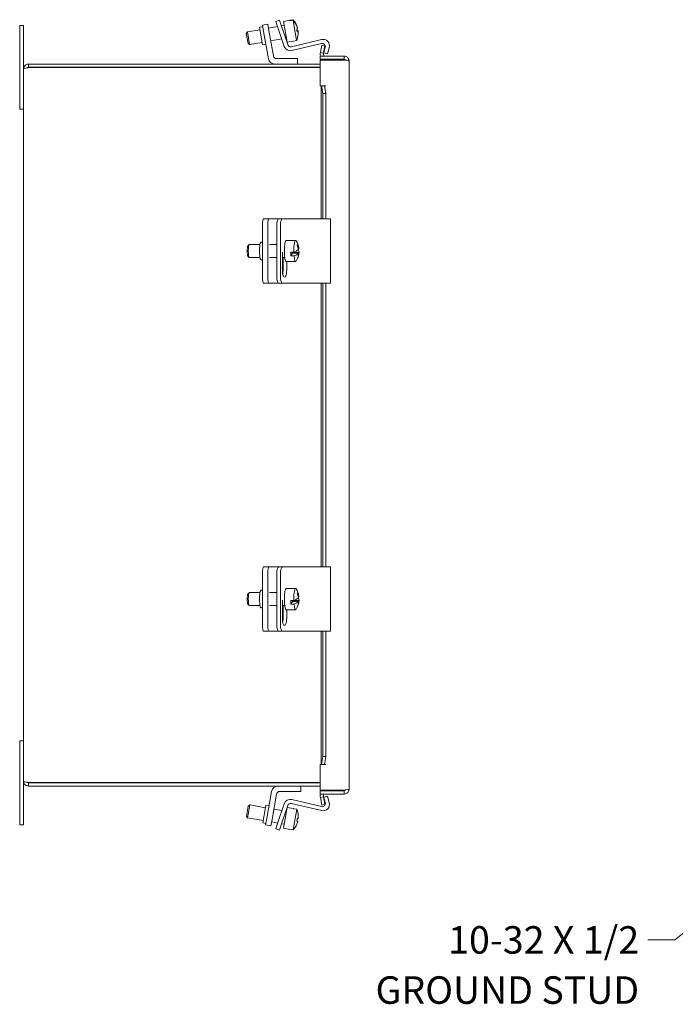
# Model space of a CAD drawing. Units: inches. Extents: x 2.8 to 84.1, y 2.2 to 55.2.
# Drawn here: x 2.8 to 15.6, y 21.6 to 40.7 of the extents above; entities that cross this region are included whole.
import ezdxf

# ---------------------------------------------------------------- set-up
doc = ezdxf.new("R2010")
doc.units = ezdxf.units.IN
doc.header["$LTSCALE"] = 5.333333
doc.header["$MEASUREMENT"] = 0
doc.layers.add('Symbol (ANSI)', color=7, linetype='Continuous', lineweight=5)
doc.layers.add('Visible (ANSI)', color=7, linetype='Continuous', lineweight=5)
doc.styles.add('ROMANS', font='romans.shx')
doc.dimstyles.new('Default (ANSI)$7', dxfattribs={"dimscale": 5.333333, "dimtxt": 0.1, "dimasz": 0.098425, "dimexe": 0.125, "dimexo": 0.0625, "dimgap": 0.031496, "dimtad": 0, "dimtih": 1, "dimtoh": 1, "dimrnd": 1e-08, "dimzin": 0, "dimdsep": 46, "dimtxsty": 'ROMANS', "dimcen": 0.09, "dimdle": 0.393701, "dimclrd": 256, "dimclre": 256, "dimclrt": 256, "dimadec": 0, "dimazin": 0, "dimtfac": 1, "dimtofl": 0, "dimtmove": 0, "dimatfit": 3, "dimfxl": 1, "dimtolj": 1, "dimtzin": 0, "dimlwd": -1, "dimlwe": -1, "dimarcsym": 0})

msp = doc.modelspace()

# ---------------------------------------------------------------- linework, layer by layer
at = {"layer": 'Visible (ANSI)'}
for p, q in [((7.888, 40.72), (7.817, 40.696)), ((7.857, 40.577), (7.817, 40.696)), ((7.888, 40.72), (7.928, 40.601)), ((8.087, 40.717), (7.965, 40.696)), ((7.965, 40.696), (8.036, 40.292)), ((8.087, 40.717), (8.15, 40.728)), ((8.087, 40.717), (8.089, 40.706)), ((8.152, 40.717), (8.089, 40.706)), ((8.152, 40.717), (8.221, 40.325)), ((2.85, 40.618), (2.925, 40.618)), ((2.85, 40.243), (2.85, 40.618)), ((2.925, 40.618), (2.925, 40.243)), ((7.245, 40.462), (7.265, 40.491)), ((7.509, 40.534), (7.265, 40.491)), ((7.265, 40.491), (7.309, 40.245)), ((7.563, 40.591), (7.501, 40.58)), ((7.56, 40.242), (7.501, 40.58)), ((7.661, 40.64), (7.557, 40.622)), ((7.579, 40.499), (7.557, 40.622)), ((7.672, 39.972), (7.579, 40.499)), ((7.661, 40.64), (7.683, 40.517)), ((7.851, 40.594), (7.674, 40.563)), ((7.683, 40.517), (7.769, 40.025)), ((7.979, 40.211), (7.857, 40.577)), ((7.979, 40.617), (7.926, 40.608)), ((7.928, 40.601), (8.047, 40.245)), ((8.246, 40.517), (8.228, 40.514)), ((8.229, 40.504), (8.248, 40.507)), ((8.237, 40.566), (8.238, 40.566)), ((7.28, 40.265), (7.245, 40.462)), ((7.552, 40.288), (7.309, 40.245)), ((7.931, 40.355), (7.718, 40.317)), ((8.023, 40.371), (8.006, 40.368)), ((8.159, 40.314), (8.036, 40.292)), ((8.122, 40.204), (8.703, 40.344)), ((8.158, 40.314), (8.221, 40.325)), ((8.158, 40.314), (8.159, 40.314)), ((2.85, 40.243), (2.85, 38.993)), ((2.925, 39.774), (2.925, 40.243)), ((7.28, 40.265), (7.309, 40.245)), ((7.623, 40.253), (7.56, 40.242)), ((8.7, 40.266), (8.128, 40.129)), ((8.708, 40.237), (8.682, 40.089)), ((8.77, 40.226), (8.708, 40.237)), ((8.744, 40.078), (8.77, 40.226)), ((8.745, 40.084), (8.775, 40.187)), ((8.853, 40.185), (8.817, 40.063)), ((7.831, 39.973), (8.237, 39.973)), ((8.237, 39.973), (8.237, 39.868)), ((9.144, 40.023), (8.677, 40.023)), ((8.677, 39.96), (8.677, 40.023)), ((9.144, 39.96), (8.677, 39.96)), ((8.677, 39.946), (9.144, 39.946)), ((8.677, 39.446), (8.677, 39.946)), ((8.682, 40.089), (8.679, 40.07)), ((8.682, 40.089), (8.744, 40.078)), ((8.744, 40.078), (8.74, 40.059)), ((8.817, 40.063), (8.745, 40.084)), ((9.144, 39.96), (9.144, 40.023)), ((9.237, 39.929), (9.237, 25.806)), ((2.925, 25.961), (2.925, 39.774)), ((8.677, 39.868), (3.019, 39.868)), ((3.019, 39.805), (3.019, 39.868)), ((3.019, 39.805), (8.677, 39.805)), ((3.019, 39.798), (8.677, 39.798)), ((8.677, 39.446), (8.789, 39.446)), ((8.697, 39.446), (8.695, 39.446)), ((8.695, 36.868), (8.695, 39.446)), ((8.697, 39.446), (8.7, 39.446)), ((8.7, 39.446), (8.726, 39.296)), ((8.762, 39.446), (8.7, 39.446)), ((8.788, 39.296), (8.762, 39.446)), ((8.762, 39.446), (8.789, 39.446)), ((8.789, 39.446), (8.789, 39.446)), ((8.789, 39.446), (8.789, 39.446)), ((8.726, 39.296), (8.788, 39.296)), ((8.726, 39.296), (8.726, 36.868)), ((8.788, 39.296), (8.788, 36.868)), ((2.85, 38.993), (2.925, 38.993)), ((7.683, 36.868), (7.579, 36.868)), ((7.683, 36.868), (7.769, 36.868)), ((7.769, 36.868), (7.831, 36.868)), ((7.831, 36.868), (7.875, 36.868)), ((7.946, 36.868), (7.875, 36.868)), ((8.065, 36.868), (7.946, 36.868)), ((8.139, 36.868), (8.065, 36.868)), ((8.721, 36.868), (8.139, 36.868)), ((8.721, 36.868), (8.876, 36.868)), ((8.876, 36.868), (8.876, 35.618)), ((7.557, 36.743), (7.557, 35.743)), ((7.661, 36.743), (7.661, 35.743)), ((7.835, 36.743), (7.835, 35.743)), ((7.906, 36.743), (7.906, 35.743)), ((7.276, 36.341), (7.3, 36.366)), ((7.51, 36.368), (7.304, 36.368)), ((7.557, 36.415), (7.531, 36.415)), ((7.835, 36.368), (7.696, 36.368)), ((7.99, 36.368), (7.983, 36.368)), ((8.202, 36.447), (8.018, 36.447)), ((8.262, 36.286), (8.251, 36.286)), ((7.276, 36.144), (7.3, 36.119)), ((7.51, 36.118), (7.304, 36.118)), ((7.835, 36.118), (7.696, 36.118)), ((7.944, 35.868), (7.944, 36.22)), ((7.99, 36.118), (7.944, 36.118)), ((7.957, 35.868), (7.957, 36.118)), ((8.105, 36.218), (8.167, 36.218)), ((8.109, 36.146), (8.138, 36.199)), ((8.171, 36.146), (8.109, 36.146)), ((8.258, 36.199), (8.138, 36.199)), ((8.146, 36.214), (8.148, 36.218)), ((8.146, 36.214), (8.266, 36.214)), ((8.147, 36.199), (8.146, 36.214)), ((8.251, 36.131), (8.247, 36.131)), ((7.557, 36.071), (7.531, 36.071)), ((8.202, 36.038), (8.018, 36.038)), ((8.028, 36.038), (8.028, 35.868)), ((7.579, 35.618), (7.683, 35.618)), ((7.683, 35.618), (7.769, 35.618)), ((7.769, 35.618), (7.831, 35.618)), ((7.831, 35.618), (7.875, 35.618)), ((7.875, 35.618), (7.946, 35.618)), ((7.946, 35.618), (8.065, 35.618)), ((8.065, 35.618), (8.139, 35.618)), ((8.139, 35.618), (8.721, 35.618)), ((8.695, 30.118), (8.695, 35.618)), ((8.876, 35.618), (8.721, 35.618)), ((8.726, 35.618), (8.726, 30.118)), ((8.788, 35.618), (8.788, 30.118)), ((7.557, 29.993), (7.557, 28.993)), ((7.683, 30.118), (7.579, 30.118)), ((7.661, 29.993), (7.661, 28.993)), ((7.683, 30.118), (7.769, 30.118)), ((7.769, 30.118), (7.831, 30.118)), ((7.831, 30.118), (7.875, 30.118)), ((7.835, 29.993), (7.835, 28.993)), ((7.946, 30.118), (7.875, 30.118)), ((7.906, 29.993), (7.906, 28.993)), ((8.065, 30.118), (7.946, 30.118)), ((8.139, 30.118), (8.065, 30.118)), ((8.721, 30.118), (8.139, 30.118)), ((8.721, 30.118), (8.876, 30.118)), ((8.876, 30.118), (8.876, 28.868)), ((7.276, 29.591), (7.3, 29.616)), ((7.51, 29.618), (7.304, 29.618)), ((7.557, 29.665), (7.531, 29.665)), ((7.835, 29.618), (7.696, 29.618)), ((7.99, 29.618), (7.983, 29.618)), ((8.202, 29.697), (8.018, 29.697)), ((7.944, 29.118), (7.944, 29.47)), ((8.105, 29.468), (8.167, 29.468)), ((8.109, 29.396), (8.138, 29.449)), ((8.258, 29.449), (8.138, 29.449)), ((8.146, 29.464), (8.148, 29.468)), ((8.146, 29.464), (8.266, 29.464)), ((8.147, 29.449), (8.146, 29.464)), ((8.262, 29.536), (8.251, 29.536)), ((7.276, 29.394), (7.3, 29.369)), ((7.51, 29.368), (7.304, 29.368)), ((7.557, 29.321), (7.531, 29.321)), ((7.835, 29.368), (7.696, 29.368)), ((7.99, 29.368), (7.944, 29.368)), ((7.957, 29.118), (7.957, 29.368)), ((8.202, 29.288), (8.018, 29.288)), ((8.028, 29.288), (8.028, 29.118)), ((8.171, 29.396), (8.109, 29.396)), ((8.251, 29.381), (8.247, 29.381)), ((7.579, 28.868), (7.683, 28.868)), ((7.683, 28.868), (7.769, 28.868)), ((7.769, 28.868), (7.831, 28.868)), ((7.831, 28.868), (7.875, 28.868)), ((7.875, 28.868), (7.946, 28.868)), ((7.946, 28.868), (8.065, 28.868)), ((8.065, 28.868), (8.139, 28.868)), ((8.139, 28.868), (8.721, 28.868)), ((8.695, 26.289), (8.695, 28.868)), ((8.876, 28.868), (8.721, 28.868)), ((8.726, 28.868), (8.726, 26.439)), ((8.788, 28.868), (8.788, 26.439)), ((2.85, 26.743), (2.925, 26.743)), ((2.85, 26.743), (2.85, 25.493)), ((8.726, 26.439), (8.7, 26.289)), ((8.788, 26.439), (8.726, 26.439)), ((8.762, 26.289), (8.788, 26.439)), ((8.789, 26.289), (8.677, 26.289)), ((8.677, 25.789), (8.677, 26.289)), ((8.695, 26.289), (8.697, 26.289)), ((8.7, 26.289), (8.697, 26.289)), ((8.7, 26.289), (8.762, 26.289)), ((8.762, 26.289), (8.789, 26.289)), ((8.789, 26.289), (8.789, 26.289)), ((8.789, 26.289), (8.789, 26.289)), ((2.925, 25.493), (2.925, 25.961)), ((8.677, 25.937), (3.019, 25.937)), ((3.019, 25.93), (8.677, 25.93)), ((3.019, 25.93), (3.019, 25.868)), ((3.019, 25.868), (8.677, 25.868)), ((8.3, 25.763), (8.3, 25.868)), ((9.144, 25.789), (8.677, 25.789)), ((9.144, 25.775), (8.677, 25.775)), ((8.677, 25.775), (8.677, 25.713)), ((9.144, 25.775), (9.144, 25.713)), ((7.735, 25.763), (7.642, 25.236)), ((7.745, 25.218), (7.832, 25.71)), ((7.894, 25.763), (8.3, 25.763)), ((8.128, 25.606), (8.7, 25.469)), ((8.677, 25.713), (9.144, 25.713)), ((8.679, 25.665), (8.682, 25.646)), ((8.744, 25.657), (8.682, 25.646)), ((8.682, 25.646), (8.708, 25.498)), ((8.744, 25.657), (8.74, 25.676)), ((8.77, 25.509), (8.744, 25.657)), ((8.745, 25.651), (8.817, 25.673)), ((8.775, 25.548), (8.745, 25.651)), ((8.817, 25.673), (8.853, 25.55)), ((2.85, 25.118), (2.85, 25.493)), ((2.925, 25.493), (2.925, 25.118)), ((7.248, 25.283), (7.283, 25.48)), ((7.312, 25.501), (7.269, 25.254)), ((7.283, 25.48), (7.312, 25.501)), ((7.615, 25.447), (7.312, 25.501)), ((7.563, 25.155), (7.623, 25.493)), ((7.685, 25.483), (7.623, 25.493)), ((7.935, 25.391), (7.78, 25.418)), ((7.857, 25.158), (7.979, 25.524)), ((8.047, 25.49), (7.928, 25.134)), ((8.04, 25.453), (7.969, 25.05)), ((8.162, 25.432), (8.04, 25.453)), ((8.703, 25.391), (8.122, 25.531)), ((8.224, 25.417), (8.154, 25.021)), ((8.162, 25.432), (8.161, 25.428)), ((8.224, 25.417), (8.161, 25.428)), ((8.708, 25.498), (8.77, 25.509)), ((7.248, 25.283), (7.269, 25.254)), ((7.571, 25.201), (7.269, 25.254)), ((7.62, 25.113), (7.642, 25.236)), ((7.745, 25.218), (7.723, 25.095)), ((8.026, 25.375), (8.01, 25.378)), ((8.251, 25.233), (8.231, 25.237)), ((2.85, 25.118), (2.925, 25.118)), ((7.625, 25.144), (7.563, 25.155)), ((7.62, 25.113), (7.723, 25.095)), ((7.855, 25.151), (7.737, 25.172)), ((7.817, 25.039), (7.857, 25.158)), ((7.817, 25.039), (7.888, 25.015)), ((7.928, 25.134), (7.888, 25.015)), ((7.983, 25.128), (7.929, 25.138)), ((8.091, 25.028), (7.969, 25.05)), ((8.091, 25.032), (8.154, 25.021)), ((8.091, 25.032), (8.091, 25.028)), ((8.223, 25.188), (8.242, 25.184))]:
    msp.add_line(p, q, dxfattribs=at)
for centre, radius, start, end in [((8.732, 40.221), 0.126, 343.5, 103.5), ((8.099, 40.251), 0.126, 198.5, 283.5), ((8.107, 40.265), 0.063, 198.5, 283.5), ((8.715, 40.205), 0.063, 343.5, 103.5), ((7.796, 39.994), 0.126, 190, 270), ((7.831, 40.036), 0.063, 190, 270), ((8.771, 40.054), 0.0937, 170, 199.4712), ((8.771, 40.054), 0.0312, 170, 270), ((7.894, 36.243), 0.374, 9.1509, 31.7995), ((7.894, 36.243), 0.374, 328.2005, 357.1074), ((7.987, 35.868), 0.055, 123.741, 142.8323), ((7.987, 35.868), 0.055, 219.6782, 233.2197), ((7.894, 29.493), 0.374, 9.1509, 31.7995), ((7.894, 29.493), 0.374, 328.2005, 357.1074), ((7.987, 29.118), 0.055, 123.741, 142.8323), ((7.987, 29.118), 0.055, 219.6782, 233.2197), ((7.859, 25.742), 0.126, 90, 170), ((7.894, 25.7), 0.063, 90, 170), ((8.099, 25.484), 0.126, 76.5, 161.5), ((8.771, 25.681), 0.0937, 160.5288, 190), ((8.771, 25.681), 0.0312, 90, 190), ((8.107, 25.47), 0.063, 76.5, 161.5), ((7.881, 25.273), 0.372, 353.8501, 22.7308), ((8.715, 25.53), 0.063, 256.5, 16.5), ((8.732, 25.514), 0.126, 256.5, 16.5), ((7.881, 25.273), 0.353, 345.9354, 354.0646), ((7.881, 25.273), 0.372, 317.2692, 346.1499)]:
    msp.add_arc(centre, radius, start, end, dxfattribs=at)
for centre, major_axis, ratio, start_param, end_param in [((7.876, 40.477), (0.367, 0.065), 0.989899, 0.067198, 0.57126), ((7.878, 40.467), (0.367, 0.065), 0.989899, 0.067198, 0.57126), ((7.878, 40.467), (0.367, 0.065), 0.989899, 5.711925, 6.215988), ((7.873, 40.496), (0.368, 0.065), 0.141772, 5.941799, 6.182577), ((7.88, 40.455), (0.347, 0.061), 0.989899, 6.212245, 6.354126), ((7.874, 40.49), (0.347, 0.061), 0.989899, 6.232406, 6.25339), ((7.881, 40.448), (0.368, 0.065), 0.141772, 0.100608, 0.335493), ((7.881, 40.448), (0.368, 0.065), 0.141772, 5.941799, 6.182577), ((7.876, 40.477), (0.367, 0.065), 0.989899, 6.18704, 6.215988), ((7.579, 36.743), (0, 0.125), 0.173648, 0, 1.570796), ((7.683, 36.743), (0, 0.125), 0.173648, 0, 1.570796), ((7.875, 36.743), (0, 0.125), 0.317305, 0, 1.570796), ((7.946, 36.743), (0, 0.125), 0.317305, 0, 1.570796), ((7.279, 36.243), (0, 0.1), 0.173648, 0.177254, 2.964339), ((7.304, 36.243), (0, -0.125), 0.173648, 3.141593, 6.283185), ((7.531, 36.243), (0, 0.172), 0.173648, 0, 3.141593), ((8.018, 36.243), (0, -0.205), 0.173648, 3.141593, 6.283185), ((8.202, 36.243), (0, 0.205), 0.173648, 6.01011, 7.974812), ((7.888, 36.362), (0.352, 0.019), 0.295732, 6.02945, 6.17133), ((7.89, 36.235), (-0.327, 0.18), 0.939356, 3.773141, 4.01392), ((7.898, 36.25), (0.327, -0.18), 0.939356, 0.631548, 0.872327), ((7.892, 36.278), (0.372, 0.02), 0.295732, 6.167588, 6.314371), ((8.14, 36.243), (0, 0.205), 0.173648, 1.691627, 2.059968), ((7.892, 36.278), (0.372, 0.02), 0.295732, 5.52913, 6.033192), ((7.896, 36.207), (0.372, 0.02), 0.295732, 5.52913, 6.033192), ((8.202, 36.243), (0, -0.205), 0.173648, 5.20156, 6.55626), ((7.89, 36.235), (0.327, -0.18), 0.939356, 0.189554, 0.430333), ((7.901, 36.123), (0.352, 0.019), 0.295732, 6.02945, 6.17133), ((7.896, 36.207), (0.372, 0.02), 0.295732, 6.167588, 6.614565), ((7.898, 36.25), (0.327, -0.18), 0.939356, 0.189554, 0.430333), ((7.579, 35.743), (0, -0.125), 0.173648, 4.712389, 6.283185), ((7.683, 35.743), (0, -0.125), 0.173648, 4.712389, 6.283185), ((7.875, 35.743), (0, -0.125), 0.317305, 4.712389, 6.283185), ((7.946, 35.743), (0, -0.125), 0.317305, 4.712389, 6.283185), ((7.986, 35.868), (0, -0.133), 0.317305, 4.712389, 7.853982), ((7.915, 35.868), (0, 0.133), 0.317305, 4.143824, 4.712389), ((7.579, 29.993), (0, 0.125), 0.173648, 0, 1.570796), ((7.683, 29.993), (0, 0.125), 0.173648, 0, 1.570796), ((7.875, 29.993), (0, 0.125), 0.317305, 0, 1.570796), ((7.946, 29.993), (0, 0.125), 0.317305, 0, 1.570796), ((7.304, 29.493), (0, -0.125), 0.173648, 3.141593, 6.283185), ((7.531, 29.493), (0, 0.172), 0.173648, 0, 3.141593), ((8.018, 29.493), (0, -0.205), 0.173648, 3.141593, 6.283185), ((8.202, 29.493), (0, 0.205), 0.173648, 6.01011, 7.974812), ((7.888, 29.612), (0.352, 0.019), 0.295732, 6.02945, 6.17133), ((7.89, 29.485), (-0.327, 0.18), 0.939356, 3.773141, 4.01392), ((7.898, 29.5), (0.327, -0.18), 0.939356, 0.631548, 0.872327), ((7.279, 29.493), (0, 0.1), 0.173648, 0.177254, 2.964339), ((8.14, 29.493), (0, 0.205), 0.173648, 1.691627, 2.059968), ((7.892, 29.528), (0.372, 0.02), 0.295732, 5.52913, 6.033192), ((7.896, 29.457), (0.372, 0.02), 0.295732, 5.52913, 6.033192), ((7.89, 29.485), (0.327, -0.18), 0.939356, 0.189554, 0.430333), ((7.896, 29.457), (0.372, 0.02), 0.295732, 6.167588, 6.614565), ((7.898, 29.5), (0.327, -0.18), 0.939356, 0.189554, 0.430333), ((7.892, 29.528), (0.372, 0.02), 0.295732, 6.167588, 6.314371), ((8.202, 29.493), (0, -0.205), 0.173648, 5.20156, 6.55626), ((7.901, 29.373), (0.352, 0.019), 0.295732, 6.02945, 6.17133), ((7.986, 29.118), (0, -0.133), 0.317305, 4.712389, 7.853982), ((7.915, 29.118), (0, 0.133), 0.317305, 4.143824, 4.712389), ((7.579, 28.993), (0, -0.125), 0.173648, 4.712389, 6.283185), ((7.683, 28.993), (0, -0.125), 0.173648, 4.712389, 6.283185), ((7.875, 28.993), (0, -0.125), 0.317305, 4.712389, 6.283185), ((7.946, 28.993), (0, -0.125), 0.317305, 4.712389, 6.283185)]:
    msp.add_ellipse(centre, major_axis=major_axis, ratio=ratio, start_param=start_param, end_param=end_param, dxfattribs=at)
for points, knots in [([(9.237, 39.929), (9.237, 39.964), (9.216, 39.998), (9.184, 40.013), (9.171, 40.019), (9.157, 40.023), (9.144, 40.023)], [0, 0, 0, 0, 1.127197, 1.127197, 1.127197, 1.570796, 1.570796, 1.570796, 1.570796]), ([(9.171, 39.942), (9.167, 39.952), (9.157, 39.959), (9.146, 39.96), (9.145, 39.96), (9.145, 39.96), (9.144, 39.96)], [0.457381, 0.457381, 0.457381, 0.457381, 1.483475, 1.483475, 1.483475, 1.570796, 1.570796, 1.570796, 1.570796]), ([(9.144, 39.946), (9.179, 39.942), (9.213, 39.938), (9.228, 39.934), (9.234, 39.932), (9.237, 39.93), (9.237, 39.929)], [0, 0, 0, 0, 1.127197, 1.127197, 1.127197, 1.570796, 1.570796, 1.570796, 1.570796]), ([(3.019, 39.868), (2.983, 39.868), (2.949, 39.846), (2.934, 39.814), (2.928, 39.802), (2.925, 39.788), (2.925, 39.774)], [0, 0, 0, 0, 1.127197, 1.127197, 1.127197, 1.570796, 1.570796, 1.570796, 1.570796]), ([(2.925, 39.774), (2.925, 39.78), (2.947, 39.785), (2.978, 39.791), (2.991, 39.793), (3.005, 39.796), (3.019, 39.798)], [0, 0, 0, 0, 1.127197, 1.127197, 1.127197, 1.570796, 1.570796, 1.570796, 1.570796]), ([(2.995, 39.794), (3, 39.8), (3.008, 39.804), (3.016, 39.805), (3.017, 39.805), (3.018, 39.805), (3.019, 39.805)], [0.7038643, 0.7038643, 0.7038643, 0.7038643, 1.4834748, 1.4834748, 1.4834748, 1.5707963, 1.5707963, 1.5707963, 1.5707963]), ([(2.925, 25.961), (2.925, 25.926), (2.947, 25.892), (2.978, 25.877), (2.991, 25.871), (3.005, 25.868), (3.019, 25.868)], [0, 0, 0, 0, 1.127197, 1.127197, 1.127197, 1.570796, 1.570796, 1.570796, 1.570796]), ([(3.019, 25.937), (2.983, 25.943), (2.949, 25.949), (2.934, 25.954), (2.928, 25.957), (2.925, 25.959), (2.925, 25.961)], [0, 0, 0, 0, 1.127197, 1.127197, 1.127197, 1.570796, 1.570796, 1.570796, 1.570796]), ([(2.995, 25.941), (3, 25.935), (3.008, 25.931), (3.016, 25.93), (3.017, 25.93), (3.018, 25.93), (3.019, 25.93)], [0.7038643, 0.7038643, 0.7038643, 0.7038643, 1.4834748, 1.4834748, 1.4834748, 1.5707963, 1.5707963, 1.5707963, 1.5707963]), ([(9.237, 25.806), (9.237, 25.802), (9.216, 25.798), (9.184, 25.794), (9.171, 25.792), (9.157, 25.791), (9.144, 25.789)], [0, 0, 0, 0, 1.127197, 1.127197, 1.127197, 1.570796, 1.570796, 1.570796, 1.570796]), ([(9.144, 25.713), (9.179, 25.713), (9.213, 25.734), (9.228, 25.766), (9.234, 25.779), (9.237, 25.792), (9.237, 25.806)], [0, 0, 0, 0, 1.127197, 1.127197, 1.127197, 1.570796, 1.570796, 1.570796, 1.570796]), ([(9.171, 25.793), (9.167, 25.783), (9.157, 25.776), (9.146, 25.775), (9.145, 25.775), (9.145, 25.775), (9.144, 25.775)], [0.457381, 0.457381, 0.457381, 0.457381, 1.483475, 1.483475, 1.483475, 1.570796, 1.570796, 1.570796, 1.570796])]:
    msp.add_open_spline(points, degree=3, knots=knots, dxfattribs=at)

# ---------------------------------------------------------------- texts
at = {"layer": 'Symbol (ANSI)', "insert": (14.863, 23.151), "char_height": 0.53333, "width": 5.96209, "attachment_point": 3, "line_spacing_factor": 1.093904, "style": 'ROMANS'}
msp.add_mtext('{\\fRomanS|b0|i0;\\H0.5333;10-32 X 1/2\\P\\fromans|b0|i0;\\H0.5333;GROUND STUD}', dxfattribs=at)

# ---------------------------------------------------------------- leaders
at = {"layer": 'Symbol (ANSI)', "annotation_type": 0, "has_hookline": 1, "hookline_direction": 1, "text_width": 5.728}
msp.add_leader([(20.735, 26.935), (15.555, 22.884), (15.031, 22.884)], dimstyle='Default (ANSI)$7', override={"dimtad": 0}, dxfattribs=at)

doc.saveas('drawing.dxf')
